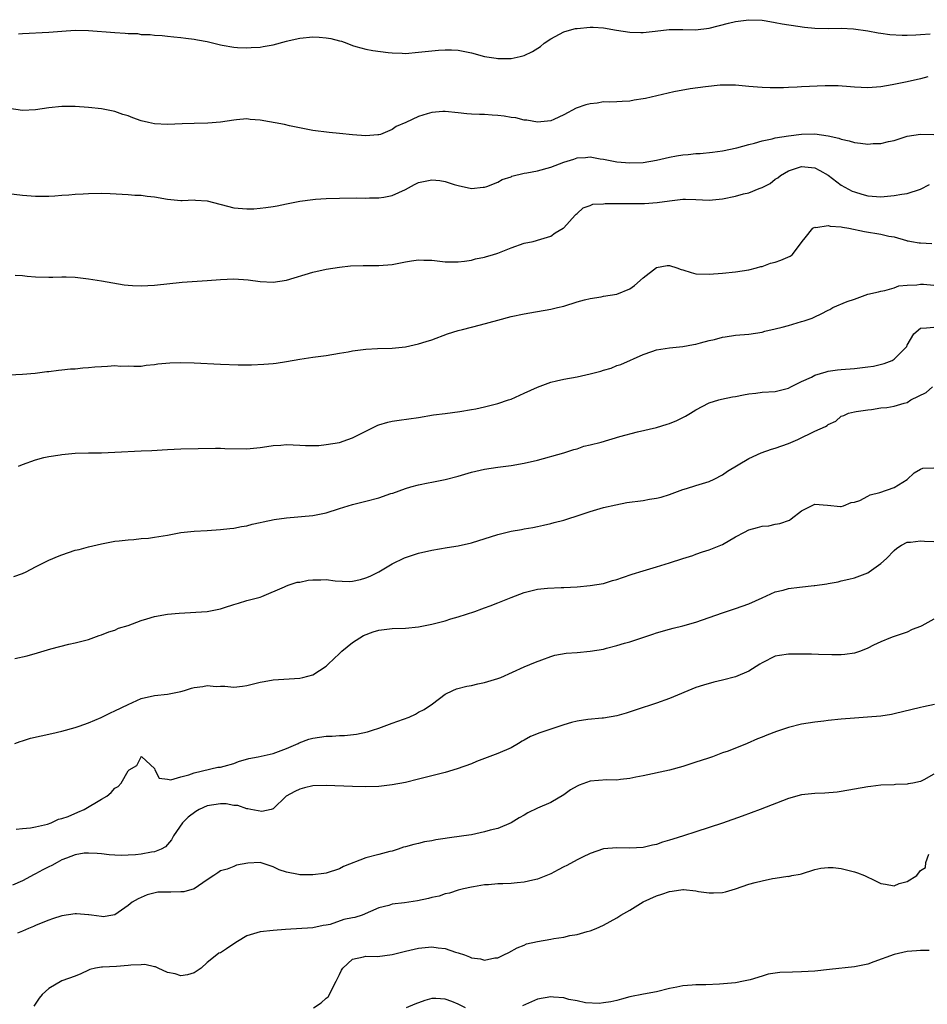
# Model space of a CAD drawing. Units: inches. Extents: x 2559000 to 2562000, y 1521000 to 1524000.
# Drawn here: x 2560439 to 2560576, y 1521762 to 1521911 of the extents above; entities that cross this region are included whole.
import ezdxf

# ---------------------------------------------------------------- set-up
doc = ezdxf.new("R2010")
doc.units = ezdxf.units.IN
doc.header["$MEASUREMENT"] = 0
doc.layers.add('LD25591521_2ft', color=9, linetype='Continuous')

msp = doc.modelspace()

# ---------------------------------------------------------------- linework, layer by layer
at = {"layer": 'LD25591521_2ft'}
for points, elevation in [([(2560438.41, 1521908.41), (2560439, 1521908.46), (2560443, 1521908.7), (2560445, 1521908.86), (2560447, 1521908.98), (2560449, 1521908.95), (2560453, 1521908.64), (2560454.55, 1521908.55), (2560455, 1521908.48), (2560456.46, 1521908.46), (2560457, 1521908.35), (2560458.35, 1521908.35), (2560459, 1521908.24), (2560460.17, 1521908.17), (2560461, 1521908.1), (2560461.96, 1521907.96), (2560463, 1521907.89), (2560463.76, 1521907.76), (2560465, 1521907.63), (2560465.52, 1521907.52), (2560467, 1521907.25), (2560469, 1521906.78), (2560469.26, 1521906.74), (2560471, 1521906.42), (2560471.6, 1521906.39), (2560473, 1521906.29), (2560473.66, 1521906.34), (2560475, 1521906.41), (2560475.48, 1521906.52), (2560477, 1521906.79), (2560479, 1521907.34), (2560479.42, 1521907.42), (2560481, 1521907.8), (2560483, 1521908), (2560483.94, 1521907.94), (2560485, 1521907.84), (2560485.72, 1521907.72), (2560487, 1521907.36), (2560487.31, 1521907.31), (2560488.14, 1521907), (2560489, 1521906.65), (2560489.5, 1521906.5), (2560491, 1521906.09), (2560492.09, 1521905.91), (2560494.38, 1521905.62), (2560495, 1521905.56), (2560496.51, 1521905.49), (2560497, 1521905.48), (2560499, 1521905.64), (2560502.02, 1521905.98), (2560503, 1521906.02), (2560503.99, 1521906.01), (2560505, 1521905.94), (2560507, 1521905.54), (2560509, 1521905.01), (2560510.74, 1521904.74), (2560511, 1521904.68), (2560512.7, 1521904.7), (2560513, 1521904.69), (2560514.38, 1521905), (2560515, 1521905.17), (2560516.23, 1521905.77), (2560517.46, 1521906.54), (2560518.01, 1521907), (2560519, 1521907.66), (2560520.36, 1521908.36), (2560521, 1521908.72), (2560521.87, 1521909), (2560522.78, 1521909.22), (2560523, 1521909.25), (2560525, 1521909.44), (2560525.43, 1521909.43), (2560527, 1521909.33), (2560528.99, 1521908.99), (2560531, 1521908.69), (2560532.63, 1521908.63), (2560533, 1521908.64), (2560534.82, 1521908.82), (2560536.92, 1521909.08), (2560539, 1521909.11), (2560540.95, 1521909.05), (2560543, 1521909.28), (2560545.94, 1521910.06), (2560547, 1521910.31), (2560549, 1521910.57), (2560551, 1521910.5), (2560551.62, 1521910.38), (2560553, 1521910.16), (2560554.06, 1521909.94), (2560556.43, 1521909.57), (2560557.43, 1521909.43), (2560559, 1521909.29), (2560561, 1521909.26), (2560563, 1521909.28), (2560564.83, 1521909.17), (2560567, 1521908.87), (2560568.58, 1521908.58), (2560569, 1521908.55), (2560570.35, 1521908.35), (2560572.24, 1521908.24), (2560573, 1521908.24), (2560574.28, 1521908.28), (2560575, 1521908.33), (2560576.44, 1521908.44)], 8296), ([(2560576.1, 1521901.9), (2560575, 1521901.62), (2560573, 1521901.18), (2560570.72, 1521900.72), (2560569, 1521900.42), (2560567, 1521900.27), (2560565, 1521900.35), (2560564.42, 1521900.42), (2560562.55, 1521900.55), (2560560.56, 1521900.56), (2560557, 1521900.39), (2560556.34, 1521900.34), (2560555, 1521900.3), (2560554.25, 1521900.25), (2560553, 1521900.27), (2560552.25, 1521900.25), (2560551, 1521900.33), (2560550.34, 1521900.34), (2560549, 1521900.48), (2560548.5, 1521900.5), (2560547, 1521900.64), (2560545, 1521900.67), (2560544.66, 1521900.66), (2560542.43, 1521900.43), (2560540.1, 1521900.1), (2560537.67, 1521899.67), (2560533.35, 1521898.65), (2560533, 1521898.58), (2560531.62, 1521898.38), (2560531, 1521898.23), (2560529.8, 1521898.2), (2560529, 1521898.13), (2560527.9, 1521898.1), (2560527, 1521898.13), (2560526.04, 1521897.96), (2560525, 1521897.86), (2560524.33, 1521897.67), (2560522.84, 1521897.16), (2560521, 1521896.18), (2560519.46, 1521895.46), (2560519, 1521895.26), (2560517, 1521895.06), (2560515.38, 1521895.38), (2560515, 1521895.38), (2560513.72, 1521895.72), (2560513, 1521895.79), (2560511.97, 1521895.97), (2560511, 1521896.09), (2560510.12, 1521896.12), (2560509, 1521896.23), (2560508.21, 1521896.21), (2560507, 1521896.29), (2560506.31, 1521896.31), (2560505, 1521896.47), (2560503, 1521896.68), (2560502.66, 1521896.66), (2560501, 1521896.51), (2560500.32, 1521896.32), (2560499, 1521895.91), (2560497.08, 1521895), (2560495.62, 1521894.38), (2560495, 1521893.96), (2560493.21, 1521893.21), (2560493, 1521893.15), (2560492.85, 1521893.15), (2560491, 1521892.97), (2560489, 1521893.14), (2560487, 1521893.35), (2560485.48, 1521893.48), (2560483, 1521893.82), (2560479.47, 1521894.53), (2560478.71, 1521894.71), (2560475, 1521895.37), (2560473.49, 1521895.49), (2560473, 1521895.57), (2560471.43, 1521895.43), (2560471, 1521895.38), (2560469, 1521895.05), (2560467.09, 1521894.91), (2560465, 1521894.88), (2560463.18, 1521894.82), (2560461, 1521894.69), (2560459, 1521894.81), (2560458.12, 1521895), (2560457, 1521895.28), (2560455.72, 1521895.72), (2560455, 1521896), (2560454.23, 1521896.23), (2560453, 1521896.66), (2560451, 1521897.08), (2560449, 1521897.3), (2560447, 1521897.43), (2560445, 1521897.43), (2560443, 1521897.24), (2560441, 1521896.94), (2560439, 1521896.83), (2560437, 1521897.14)], 8298), ([(2560433, 1521884.72), (2560439, 1521884), (2560441, 1521883.84), (2560443, 1521883.85), (2560443.9, 1521883.9), (2560445, 1521883.99), (2560446.05, 1521884.05), (2560447, 1521884.14), (2560448.21, 1521884.21), (2560449, 1521884.27), (2560451, 1521884.33), (2560452.28, 1521884.28), (2560455, 1521884.11), (2560456.03, 1521884.03), (2560457, 1521884), (2560457.88, 1521883.88), (2560459, 1521883.75), (2560461, 1521883.41), (2560463, 1521883.22), (2560463.21, 1521883.21), (2560465, 1521883.28), (2560465.24, 1521883.24), (2560467, 1521883.17), (2560471, 1521882.07), (2560473, 1521881.93), (2560474.04, 1521881.96), (2560475, 1521882.04), (2560475.86, 1521882.14), (2560477, 1521882.29), (2560477.58, 1521882.42), (2560479, 1521882.7), (2560479.24, 1521882.76), (2560481, 1521883.12), (2560483, 1521883.37), (2560483.39, 1521883.39), (2560485, 1521883.49), (2560487, 1521883.55), (2560489.59, 1521883.59), (2560491, 1521883.57), (2560491.59, 1521883.59), (2560493, 1521883.59), (2560493.73, 1521883.73), (2560495, 1521883.94), (2560497, 1521884.87), (2560498.39, 1521885.61), (2560499, 1521885.91), (2560501, 1521886.32), (2560502.22, 1521886.22), (2560503, 1521886.07), (2560504.39, 1521885.61), (2560505, 1521885.45), (2560507, 1521885.03), (2560508.76, 1521885.24), (2560509, 1521885.23), (2560509.31, 1521885.31), (2560511, 1521885.96), (2560511.64, 1521886.36), (2560513, 1521886.8), (2560513.13, 1521886.87), (2560515, 1521887.34), (2560515.38, 1521887.38), (2560517, 1521887.71), (2560519, 1521888.26), (2560520.99, 1521889.01), (2560522.52, 1521889.48), (2560523, 1521889.65), (2560524.29, 1521889.71), (2560525, 1521889.82), (2560526.48, 1521889.52), (2560527, 1521889.46), (2560529, 1521889.05), (2560531, 1521888.9), (2560533, 1521888.97), (2560535, 1521889.32), (2560537, 1521889.77), (2560538.06, 1521889.94), (2560539, 1521890.12), (2560539.83, 1521890.17), (2560541, 1521890.33), (2560541.66, 1521890.34), (2560543.48, 1521890.52), (2560545, 1521890.72), (2560547.17, 1521891.17), (2560549, 1521891.69), (2560549.87, 1521891.87), (2560551, 1521892.25), (2560552.52, 1521892.52), (2560553, 1521892.68), (2560555, 1521892.97), (2560557, 1521893.22), (2560559, 1521893.28), (2560561, 1521893), (2560562.63, 1521892.63), (2560563, 1521892.47), (2560564.21, 1521892.21), (2560565, 1521891.99), (2560565.9, 1521891.9), (2560567, 1521891.74), (2560567.81, 1521891.81), (2560569, 1521891.82), (2560570.13, 1521892.12), (2560571, 1521892.3), (2560573, 1521892.93), (2560575, 1521893.23), (2560577, 1521893.19)], 8300), ([(2560437.91, 1521871.91), (2560439, 1521871.84), (2560439.74, 1521871.74), (2560441, 1521871.63), (2560443, 1521871.58), (2560443.61, 1521871.61), (2560445, 1521871.64), (2560445.63, 1521871.63), (2560447, 1521871.58), (2560449, 1521871.33), (2560451, 1521871.03), (2560454.42, 1521870.42), (2560455, 1521870.36), (2560455.66, 1521870.34), (2560457, 1521870.26), (2560459, 1521870.38), (2560463.18, 1521870.82), (2560467, 1521871.07), (2560469, 1521871.25), (2560471, 1521871.35), (2560473.17, 1521871.17), (2560475, 1521870.94), (2560477, 1521870.84), (2560479, 1521871.14), (2560483, 1521872.36), (2560485, 1521872.79), (2560487, 1521873.11), (2560488.71, 1521873.29), (2560490.62, 1521873.38), (2560491, 1521873.37), (2560492.62, 1521873.38), (2560493, 1521873.37), (2560495, 1521873.53), (2560496.24, 1521873.75), (2560497, 1521873.94), (2560497.95, 1521874.05), (2560499, 1521874.24), (2560499.81, 1521874.19), (2560501, 1521874.16), (2560503, 1521873.93), (2560505, 1521873.9), (2560505.95, 1521874.04), (2560507, 1521874.17), (2560507.63, 1521874.37), (2560509, 1521874.64), (2560509.26, 1521874.74), (2560510.18, 1521875), (2560511, 1521875.25), (2560513, 1521876.05), (2560515, 1521876.74), (2560516.34, 1521877), (2560516.86, 1521877.14), (2560517, 1521877.19), (2560519, 1521877.81), (2560519.7, 1521878.3), (2560520.91, 1521879), (2560521, 1521879.07), (2560522.7, 1521881), (2560522.85, 1521881.15), (2560523, 1521881.25), (2560523.93, 1521882.07), (2560525, 1521882.45), (2560525.37, 1521882.63), (2560527, 1521882.72), (2560527.23, 1521882.77), (2560529, 1521882.74), (2560529.25, 1521882.75), (2560531.25, 1521882.75), (2560533.23, 1521882.77), (2560535.11, 1521882.9), (2560537, 1521883.17), (2560539, 1521883.4), (2560539.4, 1521883.4), (2560541, 1521883.36), (2560543, 1521883.25), (2560545, 1521883.44), (2560547, 1521883.86), (2560548.19, 1521884.19), (2560549, 1521884.38), (2560550.57, 1521885), (2560551, 1521885.18), (2560552.21, 1521885.79), (2560553, 1521886.41), (2560553.38, 1521886.62), (2560553.79, 1521887), (2560555, 1521887.68), (2560557, 1521888.37), (2560559, 1521888.17), (2560559.76, 1521887.76), (2560561.03, 1521887.03), (2560563, 1521885.52), (2560564.64, 1521884.64), (2560565, 1521884.49), (2560566.14, 1521884.14), (2560567, 1521883.9), (2560569, 1521883.76), (2560571, 1521883.94), (2560572.15, 1521884.15), (2560573, 1521884.28), (2560575, 1521884.91), (2560576.38, 1521885.62)], 8302), ([(2560437, 1521856.8), (2560439, 1521856.92), (2560440.94, 1521857.06), (2560442.7, 1521857.3), (2560443, 1521857.32), (2560444.46, 1521857.54), (2560445, 1521857.55), (2560446.29, 1521857.71), (2560447, 1521857.72), (2560448.15, 1521857.85), (2560449, 1521857.9), (2560449.99, 1521858.01), (2560451, 1521858.09), (2560451.88, 1521858.12), (2560453, 1521858.2), (2560453.87, 1521858.13), (2560455, 1521858.15), (2560455.88, 1521858.12), (2560457, 1521858.14), (2560457.74, 1521858.26), (2560459, 1521858.37), (2560459.52, 1521858.48), (2560461.35, 1521858.65), (2560463, 1521858.69), (2560465, 1521858.62), (2560469, 1521858.4), (2560471.69, 1521858.31), (2560473.69, 1521858.31), (2560475.59, 1521858.41), (2560477, 1521858.53), (2560477.41, 1521858.59), (2560479, 1521858.84), (2560481, 1521859.2), (2560483, 1521859.49), (2560485, 1521859.75), (2560487, 1521860.1), (2560488.31, 1521860.31), (2560489, 1521860.45), (2560491, 1521860.69), (2560492.8, 1521860.8), (2560495, 1521860.86), (2560497, 1521861.04), (2560499, 1521861.49), (2560500.13, 1521861.87), (2560501, 1521862.13), (2560503.37, 1521863), (2560505, 1521863.51), (2560505.66, 1521863.66), (2560507, 1521864.05), (2560508.38, 1521864.38), (2560511, 1521865.11), (2560513, 1521865.63), (2560515, 1521866.04), (2560515.82, 1521866.18), (2560519, 1521866.76), (2560520.05, 1521867), (2560521, 1521867.23), (2560523, 1521867.85), (2560524.14, 1521868.14), (2560525, 1521868.38), (2560526.63, 1521868.63), (2560527, 1521868.7), (2560529, 1521869), (2560531, 1521869.85), (2560531.68, 1521870.32), (2560533, 1521871.51), (2560535, 1521873.04), (2560536.66, 1521873.34), (2560537, 1521873.35), (2560538.11, 1521873), (2560538.77, 1521872.77), (2560539, 1521872.71), (2560540.29, 1521872.29), (2560541, 1521872.11), (2560543, 1521872.04), (2560545, 1521872.19), (2560547, 1521872.41), (2560549, 1521872.73), (2560550.17, 1521873), (2560550.81, 1521873.19), (2560551, 1521873.22), (2560552.31, 1521873.69), (2560553, 1521873.85), (2560553.85, 1521874.15), (2560555.25, 1521874.75), (2560555.55, 1521875), (2560557, 1521876.86), (2560557.07, 1521877), (2560557.54, 1521877.54), (2560558.71, 1521879), (2560559, 1521879.15), (2560559.13, 1521879.13), (2560561, 1521879.42), (2560561.34, 1521879.34), (2560563, 1521879.22), (2560563.17, 1521879.17), (2560564.17, 1521879), (2560566.51, 1521878.51), (2560569, 1521878.12), (2560570.18, 1521877.82), (2560571, 1521877.69), (2560572.86, 1521877.14), (2560573, 1521877.12), (2560573.12, 1521877.12), (2560573.65, 1521877), (2560574.81, 1521876.81), (2560575, 1521876.77), (2560576.7, 1521876.7)], 8304), ([(2560438.43, 1521843), (2560439, 1521843.25), (2560441, 1521843.96), (2560442.27, 1521844.27), (2560443, 1521844.47), (2560444.72, 1521844.72), (2560445, 1521844.77), (2560447, 1521844.94), (2560449, 1521845), (2560451, 1521845.02), (2560453, 1521845.09), (2560457, 1521845.31), (2560458.63, 1521845.37), (2560461, 1521845.51), (2560463, 1521845.6), (2560468.27, 1521845.73), (2560469, 1521845.72), (2560469.67, 1521845.67), (2560473, 1521845.63), (2560475, 1521845.79), (2560476.02, 1521845.98), (2560477, 1521846.1), (2560478.16, 1521846.16), (2560479, 1521846.24), (2560481, 1521846.17), (2560481.89, 1521846.11), (2560483.87, 1521846.13), (2560485, 1521846.24), (2560487, 1521846.58), (2560488.3, 1521847), (2560489, 1521847.26), (2560491, 1521848.3), (2560492.82, 1521849.18), (2560493, 1521849.25), (2560494.36, 1521849.64), (2560495, 1521849.78), (2560496.05, 1521849.94), (2560499, 1521850.36), (2560501.26, 1521850.74), (2560503.02, 1521850.98), (2560505.26, 1521851.26), (2560507, 1521851.55), (2560507.67, 1521851.67), (2560509, 1521851.97), (2560511, 1521852.49), (2560512.59, 1521853), (2560513, 1521853.15), (2560515, 1521854.01), (2560517, 1521854.94), (2560519, 1521855.68), (2560519.88, 1521855.88), (2560521, 1521856.16), (2560523, 1521856.53), (2560525, 1521856.97), (2560526.61, 1521857.39), (2560527, 1521857.54), (2560528.16, 1521857.84), (2560529, 1521858.2), (2560529.61, 1521858.39), (2560533, 1521859.88), (2560534.32, 1521860.32), (2560535, 1521860.58), (2560537, 1521860.91), (2560539, 1521861.1), (2560540.62, 1521861.38), (2560541, 1521861.46), (2560541.67, 1521861.67), (2560543, 1521862.01), (2560543.82, 1521862.18), (2560545, 1521862.53), (2560545.43, 1521862.57), (2560547, 1521862.8), (2560549, 1521862.96), (2560551, 1521863.29), (2560551.42, 1521863.42), (2560553, 1521863.76), (2560554.05, 1521864.05), (2560555, 1521864.26), (2560557, 1521864.86), (2560557.36, 1521865), (2560558.59, 1521865.41), (2560559, 1521865.58), (2560559.98, 1521866.02), (2560561, 1521866.6), (2560561.28, 1521866.72), (2560561.72, 1521867), (2560563.91, 1521867.91), (2560565, 1521868.28), (2560567.01, 1521869), (2560568.64, 1521869.36), (2560569, 1521869.49), (2560569.6, 1521869.6), (2560571, 1521869.97), (2560571.73, 1521870.27), (2560573, 1521870.39), (2560574.45, 1521870.45), (2560575, 1521870.56), (2560575.46, 1521870.54), (2560577, 1521870.37)], 8306), ([(2560437.72, 1521826.28), (2560439, 1521826.71), (2560439.58, 1521827), (2560441, 1521827.76), (2560443, 1521828.75), (2560444.58, 1521829.41), (2560445, 1521829.57), (2560447, 1521830.25), (2560447.61, 1521830.39), (2560449, 1521830.79), (2560451, 1521831.25), (2560453, 1521831.61), (2560453.67, 1521831.67), (2560455, 1521831.85), (2560455.9, 1521831.9), (2560457, 1521832.02), (2560458.1, 1521832.1), (2560459, 1521832.22), (2560461, 1521832.54), (2560463, 1521832.92), (2560465, 1521833.15), (2560467, 1521833.24), (2560469, 1521833.37), (2560470.44, 1521833.56), (2560471, 1521833.6), (2560472.16, 1521833.84), (2560473, 1521833.97), (2560473.81, 1521834.19), (2560475, 1521834.43), (2560475.46, 1521834.54), (2560477.11, 1521834.89), (2560479, 1521835.18), (2560483, 1521835.51), (2560485, 1521835.93), (2560487, 1521836.58), (2560489, 1521837.18), (2560491, 1521837.66), (2560493, 1521838.2), (2560494.82, 1521838.82), (2560495.1, 1521838.9), (2560497, 1521839.58), (2560497.84, 1521839.84), (2560499, 1521840.15), (2560500.47, 1521840.47), (2560501, 1521840.57), (2560503, 1521840.98), (2560505, 1521841.49), (2560507, 1521842.07), (2560509, 1521842.52), (2560511, 1521842.82), (2560513, 1521843.09), (2560515, 1521843.42), (2560517, 1521843.89), (2560521, 1521845.01), (2560522.49, 1521845.52), (2560523, 1521845.63), (2560524.01, 1521845.99), (2560525, 1521846.2), (2560526.64, 1521846.64), (2560529.45, 1521847.45), (2560532.17, 1521848.17), (2560535, 1521848.84), (2560536.65, 1521849.35), (2560537, 1521849.46), (2560538.08, 1521849.92), (2560539, 1521850.35), (2560539.43, 1521850.57), (2560540.17, 1521851), (2560541, 1521851.51), (2560543, 1521852.56), (2560544.44, 1521853), (2560544.88, 1521853.12), (2560546.54, 1521853.46), (2560547, 1521853.52), (2560548.21, 1521853.79), (2560549, 1521853.93), (2560550.04, 1521854.04), (2560551, 1521854.17), (2560553, 1521854.31), (2560555, 1521854.81), (2560555.36, 1521855), (2560557, 1521855.79), (2560558.47, 1521856.47), (2560559, 1521856.75), (2560560.73, 1521857.27), (2560561, 1521857.34), (2560562.43, 1521857.57), (2560563, 1521857.64), (2560565, 1521857.79), (2560567, 1521858), (2560567.87, 1521858.13), (2560569.49, 1521858.51), (2560570.71, 1521859), (2560571, 1521859.17), (2560572.83, 1521861), (2560572.91, 1521861.09), (2560573, 1521861.31), (2560573.97, 1521863), (2560575, 1521863.88), (2560575.92, 1521863.92), (2560577, 1521864.04)], 8308), ([(2560437.85, 1521813.85), (2560439.71, 1521814.29), (2560441.28, 1521814.72), (2560443.32, 1521815.32), (2560446.05, 1521816.05), (2560447, 1521816.25), (2560449, 1521816.76), (2560450.65, 1521817.35), (2560451, 1521817.45), (2560452.08, 1521817.92), (2560453, 1521818.18), (2560453.56, 1521818.44), (2560455, 1521818.86), (2560457, 1521819.63), (2560457.85, 1521819.85), (2560459, 1521820.22), (2560461, 1521820.56), (2560462.73, 1521820.73), (2560467, 1521820.98), (2560469, 1521821.38), (2560469.59, 1521821.59), (2560471, 1521822.05), (2560471.74, 1521822.26), (2560473, 1521822.64), (2560475, 1521823.16), (2560475.25, 1521823.25), (2560478.7, 1521824.7), (2560479, 1521824.85), (2560479.4, 1521825), (2560480.6, 1521825.4), (2560481, 1521825.44), (2560482.3, 1521825.7), (2560483, 1521825.78), (2560484.22, 1521825.78), (2560485, 1521825.81), (2560486.38, 1521825.62), (2560488.48, 1521825.52), (2560489, 1521825.55), (2560490.18, 1521825.82), (2560491, 1521826.07), (2560491.66, 1521826.34), (2560492.96, 1521827), (2560495, 1521828.19), (2560496.89, 1521829.11), (2560498.37, 1521829.63), (2560499, 1521829.8), (2560501, 1521830.27), (2560503.32, 1521830.68), (2560505, 1521830.93), (2560507, 1521831.37), (2560511, 1521832.63), (2560513, 1521833.15), (2560514.6, 1521833.4), (2560515, 1521833.49), (2560516.29, 1521833.71), (2560517, 1521833.85), (2560517.93, 1521834.07), (2560519, 1521834.31), (2560519.53, 1521834.47), (2560521, 1521834.82), (2560521.61, 1521835), (2560523, 1521835.45), (2560525, 1521836.14), (2560527, 1521836.73), (2560528.85, 1521837.15), (2560530.54, 1521837.46), (2560533, 1521837.8), (2560533.98, 1521837.98), (2560535, 1521838.12), (2560535.72, 1521838.28), (2560537, 1521838.69), (2560539, 1521839.43), (2560539.59, 1521839.59), (2560541, 1521840.06), (2560542.51, 1521840.52), (2560543, 1521840.68), (2560543.78, 1521841), (2560545, 1521841.65), (2560545.78, 1521842.22), (2560549, 1521844.16), (2560550.85, 1521845), (2560552.43, 1521845.57), (2560553, 1521845.72), (2560555, 1521846.41), (2560556.4, 1521847), (2560559, 1521848.27), (2560560.59, 1521849), (2560560.86, 1521849.14), (2560561, 1521849.29), (2560562.2, 1521849.8), (2560563, 1521850.55), (2560563.37, 1521850.63), (2560564.11, 1521851), (2560565, 1521851.22), (2560565.26, 1521851.26), (2560567, 1521851.5), (2560567.57, 1521851.57), (2560569, 1521851.79), (2560569.88, 1521851.88), (2560571, 1521852.05), (2560572.53, 1521852.53), (2560573, 1521852.64), (2560573.53, 1521853), (2560575.85, 1521854.15), (2560576.81, 1521855)], 8310), ([(2560437.85, 1521801), (2560438.69, 1521801.31), (2560439, 1521801.39), (2560440.22, 1521801.78), (2560443.47, 1521802.53), (2560445, 1521802.86), (2560447, 1521803.42), (2560447.62, 1521803.62), (2560449, 1521804.14), (2560450.92, 1521804.92), (2560452.34, 1521805.66), (2560453, 1521805.92), (2560455, 1521806.89), (2560457, 1521807.79), (2560459, 1521808.25), (2560461, 1521808.45), (2560463, 1521808.85), (2560463.54, 1521809), (2560464.62, 1521809.38), (2560465, 1521809.46), (2560466.35, 1521809.65), (2560467, 1521809.76), (2560468.35, 1521809.65), (2560469, 1521809.68), (2560469.68, 1521809.68), (2560471, 1521809.55), (2560472.32, 1521809.68), (2560473, 1521809.77), (2560473.98, 1521810.02), (2560475, 1521810.26), (2560475.62, 1521810.38), (2560477, 1521810.63), (2560481, 1521810.89), (2560481.48, 1521811), (2560483, 1521811.4), (2560485, 1521812.68), (2560485.3, 1521813), (2560487, 1521814.6), (2560487.39, 1521815), (2560489, 1521816.31), (2560490.65, 1521817.35), (2560492.12, 1521817.88), (2560493, 1521818.14), (2560495, 1521818.42), (2560497, 1521818.47), (2560499, 1521818.65), (2560501, 1521819.04), (2560503, 1521819.58), (2560503.86, 1521819.86), (2560505, 1521820.19), (2560507.49, 1521821), (2560508.6, 1521821.4), (2560509, 1521821.52), (2560509.82, 1521821.82), (2560511, 1521822.29), (2560513, 1521823.12), (2560515, 1521823.88), (2560516.18, 1521824.18), (2560517, 1521824.36), (2560518.52, 1521824.52), (2560520.61, 1521824.61), (2560521, 1521824.59), (2560523, 1521824.73), (2560525, 1521824.94), (2560527, 1521825.24), (2560528.34, 1521825.66), (2560529, 1521825.82), (2560529.85, 1521826.15), (2560531.35, 1521826.65), (2560533, 1521827.16), (2560535, 1521827.74), (2560537, 1521828.35), (2560539, 1521829.02), (2560540.53, 1521829.47), (2560541, 1521829.65), (2560542, 1521830), (2560543, 1521830.32), (2560545, 1521831.14), (2560547, 1521832.28), (2560548.33, 1521833), (2560549, 1521833.33), (2560550.32, 1521833.68), (2560551, 1521833.89), (2560552.03, 1521833.97), (2560553, 1521834.18), (2560553.72, 1521834.28), (2560555.17, 1521834.83), (2560555.44, 1521835), (2560557, 1521836.24), (2560559, 1521837.21), (2560560.94, 1521837.06), (2560562.88, 1521836.88), (2560563, 1521836.89), (2560563.34, 1521837), (2560564.5, 1521837.5), (2560565, 1521837.52), (2560565.8, 1521837.8), (2560567, 1521838.44), (2560567.36, 1521838.64), (2560568.86, 1521839), (2560571, 1521839.73), (2560573, 1521840.96), (2560574.05, 1521841.95), (2560575, 1521842.55), (2560575.34, 1521842.66), (2560577, 1521842.71)], 8312), ([(2560438.04, 1521788.04), (2560439, 1521788.14), (2560440.23, 1521788.23), (2560441, 1521788.39), (2560442.8, 1521788.8), (2560443.36, 1521789), (2560444.45, 1521789.55), (2560445, 1521789.64), (2560445.96, 1521789.96), (2560447.39, 1521790.61), (2560448.37, 1521791), (2560451, 1521792.58), (2560451.77, 1521793), (2560452.43, 1521793.57), (2560453, 1521794.21), (2560453.51, 1521794.49), (2560453.98, 1521795), (2560455, 1521796.87), (2560455.15, 1521797), (2560456.31, 1521797.69), (2560456.98, 1521799), (2560457, 1521799.01), (2560457.1, 1521799), (2560459, 1521797.2), (2560459.05, 1521797), (2560459.74, 1521795.74), (2560461, 1521795.62), (2560461.49, 1521795.49), (2560463, 1521795.95), (2560464.23, 1521796.23), (2560465, 1521796.57), (2560468.61, 1521797.39), (2560469, 1521797.42), (2560469.57, 1521797.57), (2560471, 1521797.99), (2560471.74, 1521798.26), (2560473.29, 1521798.72), (2560474.69, 1521799), (2560477, 1521799.5), (2560479, 1521800.23), (2560480.75, 1521801), (2560480.91, 1521801.09), (2560482.37, 1521801.63), (2560483, 1521801.78), (2560485, 1521802.09), (2560485.89, 1521802.11), (2560487, 1521802.21), (2560487.77, 1521802.23), (2560489.58, 1521802.42), (2560491.24, 1521802.76), (2560492.01, 1521803), (2560493, 1521803.33), (2560495, 1521804.08), (2560497.56, 1521805), (2560498.55, 1521805.45), (2560499, 1521805.72), (2560499.84, 1521806.16), (2560501.12, 1521807), (2560503, 1521808.45), (2560504.16, 1521809), (2560504.75, 1521809.25), (2560506.31, 1521809.69), (2560507, 1521809.78), (2560507.96, 1521810.04), (2560509, 1521810.21), (2560511, 1521810.82), (2560511.47, 1521811), (2560515, 1521812.61), (2560516.68, 1521813.32), (2560517.64, 1521813.64), (2560519, 1521814.16), (2560519.63, 1521814.36), (2560521.32, 1521814.68), (2560523, 1521814.79), (2560525, 1521814.96), (2560527, 1521815.3), (2560527.43, 1521815.43), (2560529, 1521815.82), (2560530.19, 1521816.19), (2560531, 1521816.39), (2560534.45, 1521817.55), (2560535, 1521817.75), (2560537, 1521818.33), (2560537.53, 1521818.47), (2560539, 1521818.81), (2560541, 1521819.38), (2560543, 1521820.08), (2560545, 1521820.8), (2560547, 1521821.44), (2560549, 1521822.14), (2560551, 1521823.07), (2560553, 1521823.94), (2560554.21, 1521824.21), (2560555, 1521824.44), (2560556.66, 1521824.66), (2560558.91, 1521824.91), (2560559, 1521824.91), (2560560.83, 1521825.17), (2560561, 1521825.22), (2560562.52, 1521825.48), (2560563, 1521825.64), (2560564.13, 1521825.87), (2560565, 1521826.09), (2560567, 1521826.85), (2560567.25, 1521827), (2560569, 1521828.27), (2560569.85, 1521829), (2560571, 1521830.21), (2560571.44, 1521830.56), (2560572.11, 1521831), (2560573, 1521831.47), (2560573.46, 1521831.46), (2560575, 1521831.7), (2560575.62, 1521831.62), (2560577, 1521831.56)], 8314), ([(2560577, 1521819.8), (2560575.18, 1521818.82), (2560575, 1521818.69), (2560573.76, 1521818.24), (2560573, 1521817.84), (2560571, 1521817.21), (2560570.86, 1521817.14), (2560570.45, 1521817), (2560569, 1521816.4), (2560567.89, 1521815.89), (2560567, 1521815.41), (2560565.9, 1521815), (2560565, 1521814.69), (2560563.52, 1521814.48), (2560563, 1521814.43), (2560561.57, 1521814.43), (2560559.54, 1521814.46), (2560558.5, 1521814.5), (2560555, 1521814.51), (2560553.67, 1521814.33), (2560553, 1521814.21), (2560551, 1521813.23), (2560550.65, 1521813), (2560549, 1521811.97), (2560547, 1521811.08), (2560545, 1521810.57), (2560543.7, 1521810.3), (2560542.15, 1521809.85), (2560541, 1521809.46), (2560537, 1521807.81), (2560535, 1521807.11), (2560531.93, 1521806.07), (2560530.42, 1521805.58), (2560529, 1521805.18), (2560527, 1521804.82), (2560526.81, 1521804.81), (2560524.63, 1521804.63), (2560523, 1521804.39), (2560522.17, 1521804.17), (2560521, 1521803.82), (2560517.38, 1521802.62), (2560515.95, 1521802.05), (2560515, 1521801.5), (2560514.66, 1521801.34), (2560514.13, 1521801), (2560513, 1521800.34), (2560511, 1521799.48), (2560509, 1521798.71), (2560507.75, 1521798.25), (2560507, 1521797.91), (2560504.85, 1521797.15), (2560503, 1521796.62), (2560501, 1521796.09), (2560499, 1521795.59), (2560497, 1521795.11), (2560495, 1521794.72), (2560493, 1521794.51), (2560491, 1521794.45), (2560489, 1521794.5), (2560485, 1521794.64), (2560483, 1521794.58), (2560481.71, 1521794.29), (2560481, 1521794.09), (2560480.26, 1521793.74), (2560478.94, 1521793), (2560477, 1521791.09), (2560476.69, 1521791), (2560475.28, 1521790.72), (2560473.6, 1521791), (2560473.12, 1521791.12), (2560473, 1521791.1), (2560471.62, 1521791.62), (2560471, 1521791.62), (2560469.84, 1521791.84), (2560469, 1521791.85), (2560467, 1521791.55), (2560465.78, 1521791), (2560465.28, 1521790.72), (2560464.13, 1521789.87), (2560463.24, 1521789), (2560461.87, 1521787), (2560461.57, 1521786.43), (2560461, 1521785.73), (2560460.65, 1521785.35), (2560460.02, 1521785), (2560459, 1521784.59), (2560458.53, 1521784.53), (2560457, 1521784.26), (2560456.15, 1521784.15), (2560455, 1521784.11), (2560454.04, 1521784.04), (2560453, 1521784.11), (2560452.14, 1521784.14), (2560451, 1521784.28), (2560450.34, 1521784.34), (2560449, 1521784.4), (2560448.37, 1521784.37), (2560447, 1521784.12), (2560445.66, 1521783.66), (2560445, 1521783.38), (2560444.27, 1521783), (2560443.47, 1521782.53), (2560443, 1521782.33), (2560442.12, 1521781.88), (2560441, 1521781.26), (2560440.81, 1521781.19), (2560439, 1521780.22), (2560437.53, 1521779.53)], 8316), ([(2560577.12, 1521806.88), (2560575.47, 1521806.53), (2560575, 1521806.44), (2560571, 1521805.47), (2560570.61, 1521805.39), (2560569, 1521805.16), (2560566.97, 1521804.97), (2560565, 1521804.83), (2560563, 1521804.66), (2560561, 1521804.46), (2560560.38, 1521804.38), (2560559, 1521804.23), (2560557, 1521803.92), (2560555, 1521803.44), (2560553.18, 1521802.82), (2560551.73, 1521802.27), (2560551, 1521801.96), (2560550.31, 1521801.69), (2560548.74, 1521801), (2560545.85, 1521799.85), (2560545, 1521799.56), (2560543.5, 1521799), (2560542.73, 1521798.73), (2560541, 1521798.15), (2560539, 1521797.52), (2560536.98, 1521796.98), (2560533, 1521796.1), (2560531.89, 1521795.89), (2560531, 1521795.69), (2560529.56, 1521795.56), (2560529, 1521795.46), (2560527.49, 1521795.49), (2560525, 1521795.3), (2560523.32, 1521794.68), (2560523, 1521794.53), (2560522.02, 1521793.98), (2560521, 1521793.23), (2560519, 1521792.09), (2560517, 1521791.19), (2560515.52, 1521790.48), (2560515, 1521790.16), (2560514.24, 1521789.76), (2560513, 1521788.97), (2560511, 1521788.14), (2560509.86, 1521787.86), (2560509, 1521787.6), (2560507, 1521787.19), (2560505.85, 1521787), (2560503.33, 1521786.67), (2560503, 1521786.61), (2560501.59, 1521786.41), (2560501, 1521786.28), (2560499.9, 1521786.1), (2560499, 1521785.87), (2560498.27, 1521785.73), (2560497, 1521785.36), (2560496.72, 1521785.28), (2560495.91, 1521785), (2560495, 1521784.72), (2560494.64, 1521784.64), (2560493, 1521784.19), (2560491, 1521783.67), (2560487.64, 1521782.36), (2560487, 1521782.04), (2560485, 1521781.39), (2560484.67, 1521781.33), (2560483, 1521781.09), (2560481, 1521781.13), (2560480.81, 1521781.19), (2560479, 1521781.54), (2560477.88, 1521781.88), (2560477, 1521782.33), (2560475, 1521782.96), (2560473.12, 1521782.88), (2560471.43, 1521782.57), (2560471, 1521782.38), (2560469.99, 1521781.99), (2560469, 1521781.73), (2560468.59, 1521781.41), (2560468.01, 1521781), (2560467, 1521780.35), (2560465, 1521779.02), (2560463.45, 1521778.55), (2560463, 1521778.52), (2560461.5, 1521778.5), (2560461, 1521778.47), (2560459.53, 1521778.47), (2560457.9, 1521778.1), (2560456.53, 1521777.47), (2560455.62, 1521777), (2560455, 1521776.48), (2560453, 1521775.07), (2560452.68, 1521775), (2560451.22, 1521774.78), (2560451, 1521774.8), (2560449.47, 1521775), (2560449.07, 1521775.07), (2560449, 1521775.06), (2560447.22, 1521775.22), (2560447, 1521775.22), (2560445, 1521774.9), (2560443.55, 1521774.45), (2560443, 1521774.25), (2560442.12, 1521773.88), (2560441, 1521773.46), (2560440.71, 1521773.29), (2560439.94, 1521773), (2560439, 1521772.6), (2560438.28, 1521772.28)], 8318), ([(2560577, 1521796.34), (2560575.5, 1521795.5), (2560575, 1521795.25), (2560573.84, 1521795), (2560573.13, 1521794.87), (2560573, 1521794.82), (2560571.21, 1521794.79), (2560571, 1521794.76), (2560569, 1521794.69), (2560567.49, 1521794.51), (2560567, 1521794.46), (2560563, 1521793.73), (2560562.36, 1521793.64), (2560560.51, 1521793.49), (2560559, 1521793.44), (2560557, 1521793.22), (2560555, 1521792.65), (2560550.72, 1521791), (2560548, 1521790), (2560545, 1521788.96), (2560541, 1521787.61), (2560539.1, 1521787), (2560537.49, 1521786.51), (2560537, 1521786.34), (2560535.95, 1521786.05), (2560535, 1521785.71), (2560534.41, 1521785.59), (2560533, 1521785.24), (2560531, 1521785.15), (2560529, 1521785.22), (2560527, 1521785.03), (2560525, 1521784.36), (2560523.81, 1521783.81), (2560523, 1521783.41), (2560521.45, 1521782.55), (2560521, 1521782.33), (2560520.15, 1521781.85), (2560519, 1521781.27), (2560517, 1521780.45), (2560516.32, 1521780.32), (2560515, 1521780.01), (2560513.92, 1521779.92), (2560513, 1521779.82), (2560511.74, 1521779.74), (2560511, 1521779.74), (2560509.58, 1521779.58), (2560509, 1521779.6), (2560507.29, 1521779.29), (2560507, 1521779.26), (2560505.81, 1521779), (2560505, 1521778.78), (2560503.68, 1521778.32), (2560503, 1521778.23), (2560502.13, 1521777.87), (2560501, 1521777.7), (2560500.49, 1521777.51), (2560498.82, 1521777.18), (2560496.87, 1521776.87), (2560495, 1521776.65), (2560494.49, 1521776.49), (2560493, 1521776.11), (2560490.43, 1521775), (2560489.33, 1521774.67), (2560489, 1521774.61), (2560487.67, 1521774.33), (2560485.61, 1521773.61), (2560485, 1521773.49), (2560484.56, 1521773.44), (2560483, 1521773.07), (2560478.84, 1521772.84), (2560477, 1521772.69), (2560475, 1521772.5), (2560473, 1521771.9), (2560471.58, 1521771), (2560471, 1521770.66), (2560469.93, 1521769.93), (2560469, 1521769.33), (2560468.74, 1521769.26), (2560468.46, 1521769), (2560467, 1521767.83), (2560466.06, 1521767), (2560465, 1521766.28), (2560464.01, 1521765.99), (2560463, 1521765.8), (2560462.12, 1521766.12), (2560461, 1521766.35), (2560459.54, 1521767), (2560459.18, 1521767.19), (2560459, 1521767.21), (2560457.53, 1521767.53), (2560457, 1521767.51), (2560455.44, 1521767.44), (2560455, 1521767.38), (2560453.24, 1521767.24), (2560451.13, 1521767.13), (2560451, 1521767.15), (2560450.06, 1521767), (2560449.2, 1521766.8), (2560449, 1521766.67), (2560447.87, 1521766.13), (2560447, 1521765.79), (2560445, 1521765.05), (2560443, 1521763.89), (2560441.99, 1521763), (2560441.56, 1521762.44), (2560440.75, 1521761.25)], 8320), ([(2560483.1, 1521761), (2560484.25, 1521761.75), (2560485, 1521762.42), (2560485.33, 1521762.67), (2560485.53, 1521763), (2560485.94, 1521763.94), (2560486.51, 1521765), (2560487, 1521766.03), (2560487.33, 1521766.67), (2560487.55, 1521767), (2560489, 1521768.35), (2560490.68, 1521768.68), (2560491, 1521768.79), (2560492.77, 1521768.77), (2560495, 1521769.06), (2560497, 1521769.55), (2560499, 1521770), (2560501, 1521770.19), (2560501.95, 1521770.05), (2560503, 1521769.94), (2560504.59, 1521769.41), (2560505, 1521769.31), (2560505.95, 1521769), (2560506.72, 1521768.72), (2560507, 1521768.57), (2560508.38, 1521768.38), (2560509, 1521768.22), (2560510.53, 1521768.53), (2560511, 1521768.57), (2560511.89, 1521769), (2560512.65, 1521769.35), (2560513.94, 1521770.06), (2560515, 1521770.48), (2560515.35, 1521770.65), (2560517, 1521771.03), (2560519, 1521771.36), (2560519.46, 1521771.46), (2560521, 1521771.68), (2560521.91, 1521771.91), (2560523, 1521772.1), (2560524.54, 1521772.54), (2560525, 1521772.65), (2560525.89, 1521773), (2560527, 1521773.5), (2560529, 1521774.61), (2560529.63, 1521775), (2560531, 1521775.76), (2560532.98, 1521777.02), (2560535, 1521777.95), (2560535.83, 1521778.17), (2560537, 1521778.61), (2560537.38, 1521778.62), (2560539, 1521778.89), (2560539.13, 1521778.87), (2560541, 1521778.69), (2560541.39, 1521778.61), (2560543, 1521778.37), (2560543.63, 1521778.37), (2560545, 1521778.44), (2560545.45, 1521778.55), (2560547, 1521779), (2560549, 1521779.68), (2560549.97, 1521779.97), (2560551, 1521780.23), (2560552.58, 1521780.58), (2560553, 1521780.6), (2560554.89, 1521780.89), (2560555, 1521780.88), (2560555.52, 1521781), (2560556.79, 1521781.21), (2560557, 1521781.29), (2560559, 1521781.91), (2560559.89, 1521782.11), (2560561, 1521782.24), (2560561.79, 1521782.21), (2560563, 1521782.09), (2560565, 1521781.58), (2560565.44, 1521781.44), (2560566.51, 1521781), (2560568.2, 1521780.2), (2560569, 1521779.79), (2560569.72, 1521779.72), (2560571, 1521779.47), (2560571.79, 1521779.78), (2560573, 1521780.1), (2560574.45, 1521781), (2560575, 1521781.76), (2560575.75, 1521782.25), (2560575.82, 1521783), (2560576.24, 1521784.24)], 8322), ([(2560576.32, 1521769.68), (2560575, 1521769.65), (2560574.4, 1521769.6), (2560573, 1521769.52), (2560571, 1521769.07), (2560567.92, 1521767.92), (2560567, 1521767.61), (2560565, 1521767.18), (2560561.2, 1521766.8), (2560559, 1521766.53), (2560557, 1521766.42), (2560555.6, 1521766.4), (2560553.69, 1521766.31), (2560553, 1521766.22), (2560551.94, 1521766.06), (2560551, 1521765.79), (2560549.23, 1521765.23), (2560548.22, 1521765), (2560547, 1521764.78), (2560544.57, 1521764.57), (2560542.48, 1521764.48), (2560541, 1521764.47), (2560540.4, 1521764.4), (2560539, 1521764.32), (2560538.12, 1521764.12), (2560537, 1521763.9), (2560535, 1521763.38), (2560533.04, 1521763.04), (2560531, 1521762.65), (2560529.72, 1521762.28), (2560529, 1521762.11), (2560528.12, 1521761.88), (2560527, 1521761.72), (2560526.35, 1521761.65), (2560524.25, 1521761.75), (2560523, 1521762.06), (2560521.75, 1521762.25), (2560521, 1521762.49), (2560519.41, 1521762.59), (2560519, 1521762.65), (2560517, 1521762.27), (2560516.1, 1521761.9), (2560514.73, 1521761.27)], 8324), ([(2560506.1, 1521761), (2560505, 1521761.55), (2560504.04, 1521761.96), (2560503, 1521762.31), (2560501.6, 1521762.4), (2560501, 1521762.37), (2560499.93, 1521762.07), (2560498.44, 1521761.56), (2560497.12, 1521761)], 8324)]:
    msp.add_lwpolyline(points, dxfattribs=dict(at, elevation=elevation))

doc.saveas('drawing.dxf')
